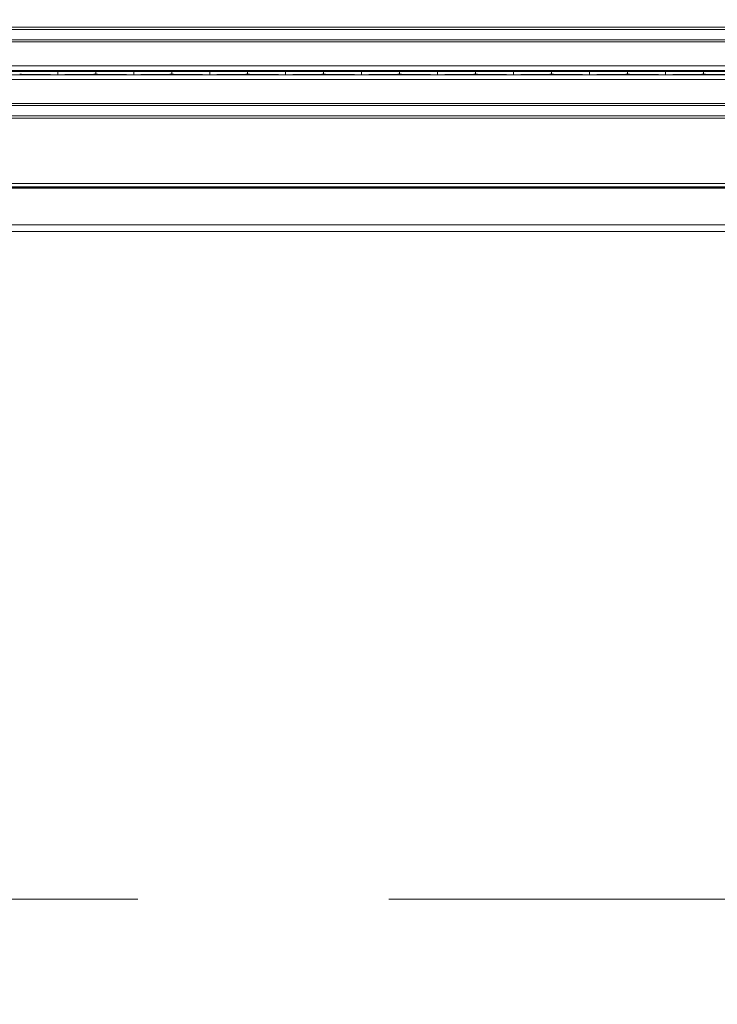
# Model space of a CAD drawing. Units: inches. Extents: x 0.3 to 16.8, y 0.2 to 10.8.
# Drawn here: x 5.5 to 5.7, y 6.5 to 6.9 of the extents above; entities that cross this region are included whole.
import ezdxf

# ---------------------------------------------------------------- set-up
doc = ezdxf.new("R2010")
doc.units = ezdxf.units.IN
doc.header["$MEASUREMENT"] = 0
doc.linetypes.add('SLD-Phantom', pattern=[0.49999999999999994, 0.25, -0.05, 0.05, -0.05, 0.05, -0.05])
doc.linetypes.add('SLD-Solid', pattern=[0])
doc.layers.add('LAYER_1', color=7, linetype='SLD-Solid', lineweight=35)
doc.styles.add('SLDTEXTSTYLE0', font='ARIAL.TTF', dxfattribs={"width": 0.948})
doc.styles.add('SLDTEXTSTYLE1', font='ARIALBD.TTF', dxfattribs={"width": 0.948})
doc.styles.get("Standard").update_dxf_attribs({"font": 'ARIAL.TTF'})
doc.dimstyles.new('SLDDIMSTYLE1', dxfattribs={"dimtxt": 0.1011149088541667, "dimasz": 0.125, "dimexe": 0, "dimexo": 0.0625, "dimgap": 0.02527872721354166, "dimtad": 0, "dimtih": 1, "dimtoh": 1, "dimdec": 1, "dimlfac": 65, "dimrnd": 1e-09, "dimzin": 4, "dimdsep": 46, "dimtxsty": 'SLDTEXTSTYLE0', "dimsah": 1, "dimcen": 0.09, "dimadec": 0, "dimazin": 1, "dimtfac": 1, "dimtdec": 1, "dimtofl": 0, "dimtmove": 0, "dimatfit": 3, "dimfxl": 1, "dimfrac": 2, "dimtolj": 1, "dimtzin": 12, "dimarcsym": 0})
doc.dimstyles.new('SLDDIMSTYLE2', dxfattribs={"dimtxt": 0.121337890625, "dimasz": 0.125, "dimexe": 0, "dimexo": 0.0625, "dimgap": 0.03033447265625, "dimtad": 0, "dimtih": 1, "dimtoh": 1, "dimdec": 1, "dimlfac": 65, "dimrnd": 1e-09, "dimzin": 12, "dimdsep": 46, "dimtxsty": 'SLDTEXTSTYLE1', "dimsah": 1, "dimcen": 0.09, "dimadec": 0, "dimazin": 3, "dimtfac": 1, "dimtdec": 1, "dimtofl": 0, "dimtmove": 0, "dimatfit": 3, "dimfxl": 1, "dimfrac": 2, "dimtolj": 1, "dimtzin": 12, "dimarcsym": 0})
doc.dimstyles.new('SLDDIMSTYLE5', dxfattribs={"dimtxt": 0.18, "dimasz": 0.125, "dimexe": 0, "dimexo": 0.0625, "dimgap": 0, "dimtad": 0, "dimtih": 1, "dimtoh": 1, "dimdec": 0, "dimrnd": 1e-09, "dimzin": 0, "dimdsep": 46, "dimtxsty": 'Standard', "dimsah": 1, "dimcen": 0.09, "dimadec": 0, "dimazin": 0, "dimtfac": 0.125, "dimtdec": 0, "dimtofl": 0, "dimtmove": 0, "dimatfit": 3, "dimfxl": 1, "dimfrac": 2, "dimtolj": 1, "dimtzin": 0, "dimarcsym": 0})

# ---------------------------------------------------------------- blocks, each defined once
blk = doc.blocks.new('_D_1')
at = {"layer": 'LAYER_1', "color": 7}
for p, q in [((3.687888201814165, 6.903748920155618), (16.41290298496749, 6.903748920155282)), ((16.35090298496749, 6.903748920155284), (16.35090298496746, 5.666823951842842)), ((16.19658197269695, 5.643675800918923), (16.16185975089436, 5.643675800918923)), ((16.16185975089436, 5.643675800918923), (16.16185975089436, 5.48839030145693)), ((16.50522396057171, 5.643675800918923), (16.5399461823743, 5.643675800918923)), ((16.5399461823743, 5.643675800918923), (16.5399461823743, 5.48839030145693)), ((16.16185975089436, 5.48839030145693), (16.19658197269695, 5.48839030145693)), ((16.5399461823743, 5.48839030145693), (16.50522396057171, 5.48839030145693)), ((16.35090298496742, 4.134556612463157), (16.35090298496745, 5.326353244989501)), ((13.64799330880706, 4.134556612463228), (16.41290298496742, 4.134556612463156))]:
    blk.add_line(p, q, dxfattribs=at)
for points in [[(16.35090298496749, 6.903748920155284), (16.32840298496749, 6.778748920155285), (16.37340298496749, 6.778748920155283)], [(16.35090298496742, 4.134556612463157), (16.37340298496742, 4.259556612463157), (16.32840298496742, 4.259556612463158)]]:
    blk.add_solid(points, dxfattribs=at)
at = {"layer": 'LAYER_1', "color": 7, "char_height": 0.1041666666666667, "attachment_point": 1, "style": 'SLDTEXTSTYLE0'}
for s, insert in [('4572', (16.19658197269695, 5.622668197891431)), ('180.0', (16.17729187137119, 5.460631150590562))]:
    blk.add_mtext(s, dxfattribs=dict(at, insert=insert))
blk = doc.blocks.new('_D_11')
at = {"layer": 'LAYER_1', "color": 7}
for p, q in [((5.179983901390147, 6.853748920155736), (5.179983901390147, 2.469247391585887)), ((11.32050479781656, 6.853748920155736), (11.32050479781656, 2.469247391585888)), ((5.179983901390147, 2.531247391585887), (8.190698036608287, 2.531247391585888)), ((11.32050479781656, 2.531247391585888), (8.311068408579478, 2.531247391585888))]:
    blk.add_line(p, q, dxfattribs=at)
for points in [[(5.179983901390147, 2.531247391585887), (5.304983901390147, 2.508747391585887), (5.304983901390147, 2.553747391585887)], [(11.32050479781656, 2.531247391585888), (11.19550479781656, 2.553747391585888), (11.19550479781656, 2.508747391585888)]]:
    blk.add_solid(points, dxfattribs=at)
at = {"layer": 'LAYER_1', "color": 7, "insert": (8.190698036608287, 2.5992095612135), "char_height": 0.125, "attachment_point": 1, "style": 'SLDTEXTSTYLE0'}
blk.add_mtext('A', dxfattribs=at)

msp = doc.modelspace()

# ---------------------------------------------------------------- linework, layer by layer
at = {"color": 7, "linetype": 'SLD-Solid', "lineweight": 18}
for p, q in [((5.889682750159595, 6.921314032209356), (5.198154706962528, 6.921314032209356)), ((5.889682750159595, 6.920379403980124), (5.198154706962528, 6.920379403980124)), ((5.889682750159595, 6.916274389997936), (5.198154706962528, 6.916274389997936)), ((5.889682750159595, 6.915391937669931), (5.262544652037221, 6.915391937669931)), ((5.889682750159595, 6.905868718943596), (5.262544652037221, 6.905868718943596)), ((5.889682750159595, 6.904051766915595), (5.262544652037223, 6.904051766915595)), ((5.889682750159595, 6.902234686358358), (5.262544652037221, 6.902234686358358)), ((5.465697286804054, 6.902321403049832), (5.465697286804054, 6.903965050224119)), ((5.480839673005192, 6.903748920156055), (5.480839576556884, 6.903748920156055)), ((5.480839576556884, 6.903748920156055), (5.480839576556885, 6.902537533117896)), ((5.480839673005192, 6.902537533117896), (5.480839576556885, 6.902537533117896)), ((5.480839673005192, 6.902537533117896), (5.480839673005192, 6.903748920156055)), ((5.495981962758021, 6.902321403049832), (5.495981962758021, 6.903965050224119)), ((5.511124252510852, 6.903748920156055), (5.511124252510852, 6.902537533117896)), ((5.511124348959159, 6.903748920156055), (5.511124252510852, 6.903748920156055)), ((5.511124348959159, 6.902537533117896), (5.511124252510852, 6.902537533117896)), ((5.511124348959159, 6.902537533117896), (5.511124348959159, 6.903748920156055)), ((5.526266638711989, 6.902321403049832), (5.526266638711989, 6.903965050224119)), ((5.541409024913126, 6.903748920156055), (5.541408928464819, 6.903748920156055)), ((5.541408928464819, 6.903748920156055), (5.54140892846482, 6.902537533117896)), ((5.541409024913126, 6.902537533117896), (5.54140892846482, 6.902537533117896)), ((5.541409024913126, 6.902537533117896), (5.541409024913126, 6.903748920156055)), ((5.556551314665955, 6.902321403049832), (5.556551314665955, 6.903965050224119)), ((5.571693700867093, 6.903748920156055), (5.571693604418787, 6.903748920156055)), ((5.571693604418787, 6.903748920156055), (5.571693604418787, 6.902537533117896)), ((5.571693700867093, 6.902537533117896), (5.571693604418787, 6.902537533117896)), ((5.571693700867093, 6.902537533117896), (5.571693700867093, 6.903748920156055)), ((5.586835990619924, 6.902321403049832), (5.586835990619924, 6.903965050224119)), ((5.601978280372755, 6.903748920156055), (5.601978280372755, 6.902537533117896)), ((5.601978376821061, 6.903748920156055), (5.601978280372755, 6.903748920156055)), ((5.601978376821061, 6.902537533117896), (5.601978280372755, 6.902537533117896)), ((5.601978376821061, 6.902537533117896), (5.601978376821061, 6.903748920156055)), ((5.61712066657389, 6.902321403049832), (5.61712066657389, 6.903965050224119)), ((5.632262956326722, 6.903748920156055), (5.632262956326722, 6.902537533117896)), ((5.632263052775028, 6.903748920156055), (5.632262956326722, 6.903748920156055)), ((5.632263052775028, 6.902537533117896), (5.632262956326722, 6.902537533117896)), ((5.632263052775028, 6.902537533117896), (5.632263052775028, 6.903748920156055)), ((5.647405342527859, 6.902321403049832), (5.647405342527859, 6.903965050224119)), ((5.662547632280688, 6.903748920156055), (5.662547632280688, 6.902537533117896)), ((5.662547728728996, 6.903748920156055), (5.662547632280688, 6.903748920156055)), ((5.662547728728996, 6.902537533117896), (5.662547632280688, 6.902537533117896)), ((5.662547728728996, 6.902537533117896), (5.662547728728996, 6.903748920156055)), ((5.677690018481825, 6.902321403049832), (5.677690018481825, 6.903965050224119)), ((5.692832404682963, 6.903748920156055), (5.692832308234656, 6.903748920156055)), ((5.692832308234656, 6.903748920156055), (5.692832308234656, 6.902537533117896)), ((5.692832404682963, 6.902537533117896), (5.692832308234656, 6.902537533117896)), ((5.692832404682963, 6.902537533117896), (5.692832404682963, 6.903748920156055)), ((5.707974694435793, 6.902321403049832), (5.707974694435793, 6.903965050224119)), ((5.72311708063693, 6.903748920156055), (5.723116984188622, 6.903748920156055)), ((5.723116984188622, 6.903748920156055), (5.723116984188622, 6.902537533117896)), ((5.72311708063693, 6.902537533117896), (5.723116984188622, 6.902537533117896)), ((5.72311708063693, 6.902537533117896), (5.72311708063693, 6.903748920156055)), ((5.889682750159595, 6.900417734330356), (5.27424623264318, 6.900417734330356)), ((5.889682750159595, 6.890894515604022), (5.198154706962528, 6.890894515604022)), ((5.889682750159595, 6.890012063276017), (5.198154706962528, 6.890012063276017)), ((5.889682750159595, 6.885907049293829), (5.198154706962528, 6.885907049293829)), ((5.889682750159595, 6.884972421064595), (5.198154706962528, 6.884972421064595)), ((5.889682750159595, 6.858927599743748), (5.204481346322336, 6.858927599743748)), ((5.889682750159595, 6.857651840383792), (5.204735887133836, 6.857651840383792)), ((5.889682750159595, 6.85725273777292), (5.204815516494696, 6.85725273777292)), ((5.889682750159595, 6.857166897333975), (5.204832643466813, 6.857166897333975)), ((5.889682750159595, 6.842549754190236), (5.207749070807592, 6.842549754190236)), ((5.889682750159595, 6.83984825389275), (5.208288076908253, 6.83984825389275))]:
    msp.add_line(p, q, dxfattribs=at)
for centre, major_axis, ratio, start_param, end_param in [((5.474370212303751, 6.903695966959959), (0.02422774076317413, 0), 0.01189465670110666, 1.936894597758691, 2.956792595194532), ((5.474370212303751, 6.902590486313992), (0.02422774076317413, 0), 0.01189465670114332, 3.326392711985632, 4.346290709420016), ((5.457024361304357, 6.903695966959959), (0.02422774076317413, 0), 0.01189465670110666, 0.1848000583952593, 1.204698055831105), ((5.457024361304357, 6.902590486313992), (0.02422774076317413, 0), 0.01189465670114332, 5.078487251349661, 6.098385248786026), ((5.504654888257718, 6.903695966959959), (0.02422774076317413, 0), 0.01189465670110666, 1.936894597758691, 2.956792595194532), ((5.504654888257718, 6.902590486313992), (0.02422774076317413, 0), 0.01189465670114332, 3.326392711985632, 4.346290709420016), ((5.487309037258325, 6.903695966959959), (0.02422774076317324, 0), 0.0118946567011071, 0.1848000583952594, 1.204698055831127), ((5.487309037258325, 6.902590486313992), (0.02422774076317324, 0), 0.01189465670114376, 5.078487251349644, 6.098385248786032), ((5.534939564211687, 6.903695966959959), (0.02422774076317324, 0), 0.0118946567011071, 1.936894597758736, 2.956792595194539), ((5.534939564211687, 6.902590486313992), (0.02422774076317324, 0), 0.01189465670114376, 3.326392711985626, 4.346290709419971), ((5.517593713212293, 6.903695966959959), (0.02422774076317324, 0), 0.0118946567011071, 0.1848000583952594, 1.204698055831127), ((5.517593713212293, 6.902590486313992), (0.02422774076317324, 0), 0.01189465670114376, 5.078487251349644, 6.098385248786032), ((5.565224240165653, 6.903695966959959), (0.02422774076317413, 0), 0.01189465670110666, 1.936894597758724, 2.956792595194532), ((5.565224240165653, 6.902590486313992), (0.02422774076317413, 0), 0.01189465670114332, 3.326392711985632, 4.346290709419982), ((5.547878389166258, 6.903695966959959), (0.02422774076317324, 0), 0.0118946567011071, 0.1848000583952459, 1.204698055831092), ((5.547878389166258, 6.902590486313992), (0.02422774076317324, 0), 0.01189465670114376, 5.078487251349673, 6.098385248786032), ((5.595508916119621, 6.903695966959959), (0.02422774076317324, 0), 0.0118946567011071, 1.936894597758703, 2.956792595194539), ((5.595508916119621, 6.902590486313992), (0.02422774076317324, 0), 0.01189465670114376, 3.326392711985626, 4.346290709420003), ((5.578163065120226, 6.903695966959959), (0.02422774076317502, 0), 0.01189465670110623, 0.1848000583952524, 1.204698055831083), ((5.578163065120226, 6.902590486313992), (0.02422774076317502, 0), 0.01189465670114289, 5.078487251349687, 6.09838524878602), ((5.625793592073588, 6.903695966959959), (0.02422774076317413, 0), 0.01189465670110666, 1.936894597758724, 2.956792595194532), ((5.625793592073588, 6.902590486313992), (0.02422774076317413, 0), 0.01189465670114332, 3.326392711985632, 4.346290709419982), ((5.608447741074193, 6.903695966959959), (0.02422774076317324, 0), 0.0118946567011071, 0.1848000583952459, 1.204698055831092), ((5.608447741074193, 6.902590486313992), (0.02422774076317324, 0), 0.01189465670114376, 5.078487251349673, 6.098385248786032), ((5.656078268027556, 6.903695966959959), (0.02422774076317324, 0), 0.0118946567011071, 1.936894597758703, 2.956792595194539), ((5.656078268027556, 6.902590486313992), (0.02422774076317324, 0), 0.01189465670114376, 3.326392711985626, 4.346290709420003), ((5.638732417028161, 6.903695966959959), (0.02422774076317502, 0), 0.01189465670110623, 0.1848000583952659, 1.204698055831083), ((5.638732417028161, 6.902590486313992), (0.02422774076317502, 0), 0.01189465670114289, 5.078487251349687, 6.09838524878602), ((5.686362943981523, 6.903695966959959), (0.02422774076317413, 0), 0.01189465670110666, 1.936894597758724, 2.956792595194532), ((5.686362943981523, 6.902590486313992), (0.02422774076317413, 0), 0.01189465670114332, 3.326392711985632, 4.346290709419982), ((5.66901709298213, 6.903695966959959), (0.02422774076317324, 0), 0.0118946567011071, 0.1848000583952661, 1.204698055831161), ((5.66901709298213, 6.902590486313992), (0.02422774076317324, 0), 0.01189465670114376, 5.078487251349606, 6.098385248786032), ((5.71664761993549, 6.903695966959959), (0.02422774076317413, 0), 0.01189465670110666, 1.936894597758691, 2.956792595194532), ((5.71664761993549, 6.902590486313992), (0.02422774076317413, 0), 0.01189465670114332, 3.326392711985632, 4.346290709420016), ((5.699301768936095, 6.903695966959959), (0.02422774076317324, 0), 0.0118946567011071, 0.1848000583952594, 1.204698055831092), ((5.699301768936095, 6.902590486313992), (0.02422774076317324, 0), 0.01189465670114376, 5.078487251349673, 6.098385248786032), ((5.746932295889458, 6.903695966959959), (0.02422774076317324, 0), 0.0118946567011071, 1.936894597758736, 2.956792595194539), ((5.746932295889458, 6.902590486313992), (0.02422774076317324, 0), 0.01189465670114376, 3.326392711985626, 4.346290709419971)]:
    msp.add_ellipse(centre, major_axis=major_axis, ratio=ratio, start_param=start_param, end_param=end_param, dxfattribs=at)
at = {"layer": 'LAYER_1', "color": 7, "linetype": 'SLD-Phantom', "lineweight": 18}
msp.add_line((4.847604352089575, 6.574001610483974), (11.68720201914785, 6.574001610483974), dxfattribs=at)

# ---------------------------------------------------------------- dimensions: what is measured, and where the dimension line sits
at = {"layer": 'LAYER_1', "color": 7}
dim = msp.add_linear_dim(base=(16.35090298496742, 4.134556612463157), p1=(3.637888201814165, 6.903748920155619), p2=(13.59799330880706, 4.13455661246323), angle=90.0000000000002, dimstyle='SLDDIMSTYLE1', dxfattribs=at)
dim.commit()
dim.dimension.update_dxf_attribs({"geometry": '_D_1', "text_midpoint": (16.35090298496745, 5.496588598416171), "dimtype": 160})
dim = msp.add_linear_dim(base=(11.32050479781656, 2.531247391585889), p1=(5.179983901390147, 6.903748920155736), p2=(11.32050479781656, 6.903748920155736), dimstyle='SLDDIMSTYLE2', dxfattribs=at)
dim.commit()
dim.dimension.update_dxf_attribs({"geometry": '_D_11', "text_midpoint": (8.250883222593883, 2.531247391585889), "dimtype": 160})

# ---------------------------------------------------------------- leaders
msp.add_leader([(5.107161303648283, 6.833483141839674), (5.552258208290002, 7.321445319748024), (5.802258208290002, 7.321445319748024)], dimstyle='SLDDIMSTYLE5', dxfattribs=at)

doc.saveas('drawing.dxf')
